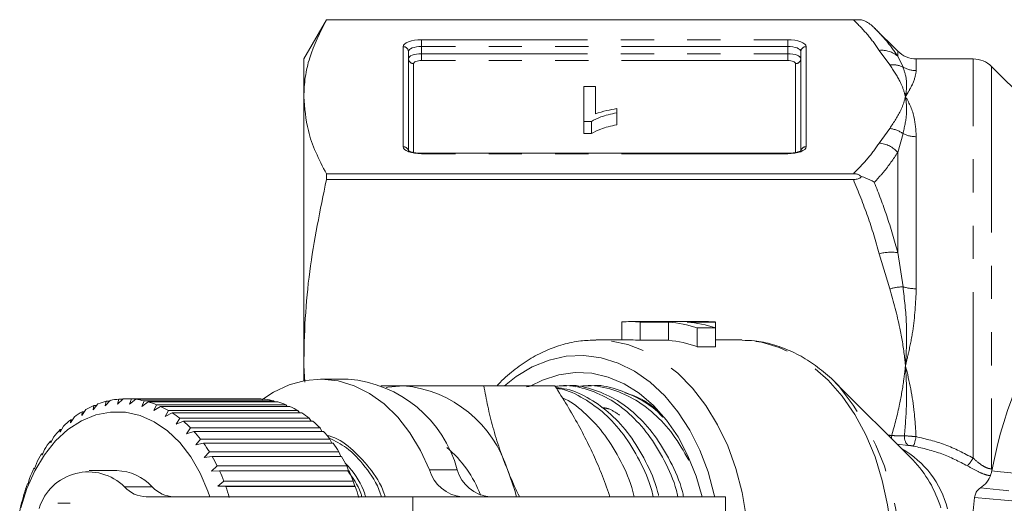
# Model space of a CAD drawing. Units: millimetres. Extents: x -26 to 594, y 21 to 313.
# Drawn here: x 114 to 151, y 44 to 62 of the extents above; entities that cross this region are included whole.
import ezdxf

# ---------------------------------------------------------------- set-up
doc = ezdxf.new("R2010")
doc.units = ezdxf.units.MM
doc.linetypes.add('PHANTOM', pattern=[12.7, 6.35, -1.27, 1.27, -1.27, 1.27, -1.27])

msp = doc.modelspace()

# ---------------------------------------------------------------- linework, layer by layer
at = {"color": 7, "linetype": 'Continuous', "lineweight": 15}
for p, q in [((125.429, 62.471), (124.563, 60.971)), ((145.882, 62.471), (125.429, 62.471)), ((125.429, 62.471), (145.572, 62.471)), ((125.429, 62.471), (125.429, 62.471)), ((147.27, 61.264), (146.373, 62.161)), ((128.563, 61.254), (128.563, 57.427)), ((143.563, 57.427), (143.563, 61.254)), ((124.563, 59.525), (124.563, 60.971)), ((150.149, 60.971), (147.978, 60.971)), ((153.27, 58.264), (150.856, 60.678)), ((135.268, 59.914), (135.717, 59.914)), ((135.268, 58.575), (135.268, 59.914)), ((135.717, 59.914), (135.717, 58.871)), ((124.563, 49.242), (124.563, 59.525)), ((136.525, 59.068), (136.525, 58.91)), ((136.525, 58.91), (136.525, 58.448)), ((135.557, 58.575), (135.268, 58.575)), ((135.268, 58.575), (135.268, 58.113)), ((135.557, 58.575), (135.557, 58.113)), ((135.557, 58.113), (135.268, 58.113)), ((129.063, 57.359), (128.964, 57.363)), ((143.063, 57.359), (129.063, 57.359)), ((143.119, 57.36), (143.063, 57.359)), ((125.429, 56.579), (125.429, 56.354)), ((145.572, 56.579), (125.429, 56.579)), ((125.429, 56.354), (145.572, 56.354)), ((136.715, 50.221), (136.715, 50.908)), ((139.945, 50.921), (137.062, 50.921)), ((137.422, 50.907), (138.51, 50.907)), ((137.422, 50.206), (137.422, 50.907)), ((138.51, 50.206), (138.51, 50.907)), ((139.217, 50.907), (140.305, 50.907)), ((140.305, 50.684), (140.305, 50.907)), ((139.598, 50.684), (140.305, 50.684)), ((139.598, 49.963), (139.598, 50.684)), ((140.305, 49.963), (140.305, 50.684)), ((137.062, 50.221), (135.744, 50.221)), ((137.422, 50.206), (138.51, 50.206)), ((141.211, 50.221), (140.305, 50.221)), ((141.313, 50.22), (141.211, 50.221)), ((139.598, 49.963), (140.305, 49.963)), ((124.563, 49.242), (124.598, 48.611)), ((124.563, 48.661), (124.563, 49.242)), ((126.258, 48.721), (125.198, 48.721)), ((147.846, 45.63), (144.878, 48.598)), ((145.028, 48.443), (144.878, 48.598)), ((134.158, 48.471), (131.444, 48.471)), ((134.599, 48.471), (134.384, 48.471)), ((135.545, 48.471), (135.329, 48.471)), ((117.171, 47.911), (116.972, 47.696)), ((116.972, 47.696), (117.01, 47.874)), ((117.01, 47.874), (117.136, 47.874)), ((117.653, 47.969), (117.437, 47.765)), ((117.437, 47.765), (117.491, 47.958)), ((117.491, 47.958), (117.642, 47.958)), ((122.723, 47.971), (117.773, 47.971)), ((117.906, 47.758), (117.975, 47.964)), ((118.137, 47.949), (117.906, 47.758)), ((117.975, 47.964), (122.925, 47.964)), ((123.087, 47.949), (118.137, 47.949)), ((118.37, 47.676), (118.457, 47.893)), ((118.617, 47.851), (118.37, 47.676)), ((118.457, 47.893), (123.407, 47.893)), ((123.567, 47.851), (118.617, 47.851)), ((122.925, 47.964), (122.941, 47.949)), ((123.407, 47.893), (123.444, 47.851)), ((116.235, 47.563), (116.072, 47.336)), ((116.072, 47.336), (116.085, 47.476)), ((116.085, 47.476), (116.172, 47.476)), ((116.696, 47.775), (116.514, 47.552)), ((116.514, 47.552), (116.539, 47.712)), ((116.539, 47.712), (116.645, 47.712)), ((118.825, 47.52), (118.93, 47.744)), ((119.085, 47.677), (118.825, 47.52)), ((118.93, 47.744), (123.88, 47.744)), ((124.035, 47.677), (119.085, 47.677)), ((119.265, 47.292), (119.388, 47.52)), ((119.537, 47.428), (119.265, 47.292)), ((119.388, 47.52), (124.337, 47.52)), ((124.486, 47.428), (119.537, 47.428)), ((123.88, 47.744), (123.933, 47.677)), ((124.337, 47.52), (124.402, 47.428)), ((115.794, 47.279), (115.65, 47.049)), ((115.65, 47.049), (115.652, 47.168)), ((115.652, 47.168), (115.724, 47.168)), ((119.683, 46.994), (119.824, 47.223)), ((119.965, 47.108), (119.683, 46.994)), ((119.824, 47.223), (124.774, 47.223)), ((124.915, 47.108), (119.965, 47.108)), ((124.774, 47.223), (124.845, 47.108)), ((115.253, 46.697), (115.247, 46.792)), ((115.247, 46.792), (115.306, 46.792)), ((115.379, 46.925), (115.253, 46.697)), ((120.074, 46.63), (120.234, 46.858)), ((120.365, 46.722), (120.074, 46.63)), ((120.234, 46.858), (125.184, 46.858)), ((125.315, 46.722), (120.365, 46.722)), ((125.184, 46.858), (125.258, 46.721)), ((114.888, 46.282), (114.875, 46.353)), ((114.875, 46.353), (114.922, 46.353)), ((114.996, 46.507), (114.888, 46.282)), ((120.434, 46.206), (120.612, 46.43)), ((120.612, 46.43), (125.562, 46.43)), ((125.562, 46.43), (125.635, 46.273)), ((114.648, 46.03), (114.558, 45.812)), ((120.731, 46.273), (120.434, 46.206)), ((125.681, 46.273), (120.731, 46.273)), ((120.757, 45.727), (120.953, 45.943)), ((120.953, 45.943), (125.903, 45.943)), ((125.903, 45.943), (125.973, 45.768)), ((114.558, 45.812), (114.541, 45.858)), ((114.541, 45.858), (114.577, 45.858)), ((121.058, 45.768), (120.757, 45.727)), ((126.008, 45.768), (121.058, 45.768)), ((114.269, 45.292), (114.248, 45.311)), ((114.248, 45.311), (114.276, 45.311)), ((114.341, 45.5), (114.269, 45.292)), ((117.419, 45.221), (116.359, 45.221)), ((121.039, 45.198), (121.252, 45.404)), ((121.343, 45.214), (121.039, 45.198)), ((121.252, 45.404), (126.202, 45.404)), ((126.293, 45.214), (121.343, 45.214)), ((126.202, 45.404), (126.267, 45.214)), ((114.079, 44.923), (114.023, 44.728)), ((121.277, 44.628), (121.507, 44.821)), ((121.507, 44.821), (126.456, 44.821)), ((126.456, 44.821), (126.51, 44.628)), ((114.023, 44.728), (114.002, 44.721)), ((121.581, 44.617), (121.277, 44.628)), ((126.51, 44.628), (121.277, 44.628)), ((126.531, 44.617), (121.581, 44.617)), ((126.51, 44.628), (126.531, 44.617)), ((113.824, 44.128), (113.805, 44.095)), ((113.865, 44.309), (113.824, 44.128)), ((118.538, 44.221), (128.733, 44.221)), ((128.733, 44.221), (140.683, 44.221)), ((140.683, 39.721), (140.683, 44.221)), ((115.638, 43.971), (115.157, 43.971))]:
    msp.add_line(p, q, dxfattribs=at)
at = {"color": 8, "linetype": 'PHANTOM', "lineweight": 0}
for p, q in [((128.363, 57.612), (128.363, 61.438)), ((129.063, 61.706), (143.063, 61.706)), ((129.063, 61.445), (129.063, 61.706)), ((129.063, 61.168), (129.063, 61.445)), ((143.063, 61.445), (129.063, 61.445)), ((143.063, 61.445), (143.063, 61.706)), ((143.063, 61.168), (143.063, 61.445)), ((143.763, 61.438), (143.763, 57.612)), ((129.063, 60.907), (129.063, 61.168)), ((129.063, 61.168), (143.063, 61.168)), ((143.063, 61.168), (143.063, 60.907)), ((146.961, 60.739), (146.563, 61.297)), ((147.27, 61.073), (147.27, 61.264)), ((147.27, 61.073), (147.469, 60.656)), ((128.763, 60.792), (128.763, 57.39)), ((143.063, 60.907), (129.063, 60.907)), ((143.363, 57.391), (143.363, 60.792)), ((147.978, 60.971), (147.978, 60.521)), ((150.149, 45.7), (150.149, 60.971)), ((150.856, 60.678), (150.856, 45.295)), ((146.563, 57.753), (146.961, 58.311)), ((147.469, 58.113), (147.27, 57.395)), ((147.978, 57.996), (147.978, 52.179)), ((129.063, 57.344), (129.063, 57.359)), ((143.063, 57.344), (129.063, 57.344)), ((143.063, 57.344), (143.063, 57.359)), ((147.27, 53.561), (147.27, 57.395)), ((146.961, 52.174), (146.563, 53.519)), ((147.27, 53.561), (147.469, 52.254)), ((147.661, 46.189), (147.244, 46.232)), ((129.37, 45.25), (130.43, 45.25)), ((117.708, 44.602), (118.769, 44.602)), ((128.733, 44.221), (128.733, 39.721))]:
    msp.add_line(p, q, dxfattribs=at)
at = {"color": 8, "linetype": 'PHANTOM', "lineweight": 0, "flags": 128}
for points in [[(128.363, 61.438), (128.377, 61.491), (128.417, 61.541), (128.481, 61.587), (128.568, 61.628), (128.674, 61.661), (128.795, 61.686), (128.927, 61.701), (129.063, 61.706)], [(129.063, 61.445), (128.966, 61.441), (128.872, 61.43), (128.786, 61.413), (128.71, 61.389), (128.648, 61.36), (128.601, 61.327), (128.573, 61.291), (128.563, 61.254)], [(143.063, 61.706), (143.2, 61.701), (143.331, 61.686), (143.452, 61.661), (143.558, 61.628), (143.645, 61.587), (143.71, 61.541), (143.75, 61.491), (143.763, 61.438)], [(143.563, 61.254), (143.554, 61.291), (143.525, 61.327), (143.479, 61.36), (143.417, 61.389), (143.341, 61.413), (143.255, 61.43), (143.161, 61.441), (143.063, 61.445)], [(128.563, 60.976), (128.573, 61.014), (128.601, 61.05), (128.648, 61.083), (128.71, 61.112), (128.786, 61.136), (128.872, 61.153), (128.966, 61.164), (129.063, 61.168)], [(143.063, 61.168), (143.161, 61.164), (143.255, 61.153), (143.341, 61.136), (143.417, 61.112), (143.479, 61.083), (143.525, 61.05), (143.554, 61.014), (143.563, 60.976)], [(129.063, 60.907), (129.005, 60.904), (128.949, 60.898), (128.897, 60.887), (128.851, 60.873), (128.814, 60.856), (128.786, 60.836), (128.769, 60.814), (128.763, 60.792)], [(143.363, 60.792), (143.358, 60.814), (143.34, 60.836), (143.313, 60.856), (143.275, 60.873), (143.23, 60.887), (143.178, 60.898), (143.122, 60.904), (143.063, 60.907)], [(129.063, 57.344), (128.927, 57.349), (128.795, 57.364), (128.674, 57.389), (128.568, 57.422), (128.481, 57.463), (128.417, 57.509), (128.377, 57.559), (128.363, 57.612)], [(143.763, 57.612), (143.75, 57.559), (143.71, 57.509), (143.645, 57.463), (143.558, 57.422), (143.452, 57.389), (143.331, 57.364), (143.2, 57.349), (143.063, 57.344)], [(135.841, 33.722), (136.262, 33.754), (136.945, 33.898), (137.612, 34.156), (138.252, 34.523), (138.858, 34.995), (139.419, 35.565), (139.929, 36.225), (140.38, 36.965), (140.767, 37.776), (141.082, 38.646), (141.323, 39.562), (141.485, 40.512), (141.567, 41.483), (141.567, 42.46), (141.485, 43.431), (141.323, 44.381), (141.082, 45.297), (140.767, 46.167), (140.38, 46.977), (139.929, 47.718), (139.419, 48.378), (138.858, 48.947), (138.252, 49.419), (137.612, 49.787), (136.945, 50.044), (136.262, 50.189), (135.726, 50.221)], [(141.263, 33.722), (141.369, 33.724), (142.059, 33.809), (142.737, 34.008), (143.393, 34.32), (144.018, 34.74), (144.604, 35.261), (145.143, 35.877), (145.625, 36.578), (146.046, 37.356), (146.399, 38.198), (146.678, 39.094), (146.881, 40.03), (147.003, 40.994), (147.045, 41.971), (147.003, 42.949), (146.881, 43.912), (146.678, 44.848), (146.399, 45.744), (146.046, 46.587), (145.625, 47.364), (145.143, 48.066), (144.604, 48.682), (144.018, 49.203), (143.393, 49.623), (142.737, 49.934), (142.059, 50.134), (141.369, 50.218), (141.313, 50.22)], [(147.023, 46.453), (147.03, 46.505), (147.039, 46.564)], [(150.868, 45.221), (150.861, 45.255), (150.856, 45.295)], [(150.866, 45.212), (151.065, 45.192), (151.859, 45.115), (151.952, 45.105)], [(151.512, 44.455), (151.442, 44.462), (151.164, 44.488), (150.426, 44.558)], [(151.695, 44.058), (151.626, 44.065), (151.348, 44.091), (150.202, 44.2)]]:
    msp.add_lwpolyline(points, dxfattribs=at)
at = {"color": 7, "linetype": 'Continuous', "lineweight": 15, "flags": 128}
for points in [[(140.271, 44.221), (140.255, 44.292), (140.015, 45.171), (139.699, 46.001), (139.314, 46.771), (138.865, 47.467), (138.359, 48.08), (137.804, 48.601), (137.207, 49.021), (136.578, 49.334), (135.927, 49.536), (135.264, 49.623), (134.598, 49.594), (133.939, 49.449), (133.298, 49.191), (132.684, 48.824), (132.238, 48.471)], [(139.788, 44.221), (139.56, 45.011), (139.248, 45.793), (138.869, 46.512), (138.427, 47.157), (137.931, 47.716), (137.388, 48.182), (136.808, 48.545), (136.199, 48.8), (135.573, 48.944), (134.938, 48.972), (134.307, 48.886), (133.688, 48.686), (133.221, 48.454)], [(129.37, 45.25), (129.029, 45.996), (128.622, 46.673), (128.156, 47.269), (127.638, 47.772), (127.078, 48.175), (126.486, 48.471), (125.871, 48.654), (125.245, 48.721), (124.617, 48.671), (124, 48.505), (123.404, 48.226), (122.962, 47.935)], [(127.709, 48.402), (127.78, 48.416), (128.38, 48.471)], [(113.751, 43.798), (113.978, 44.534), (114.279, 45.215), (114.646, 45.827), (115.073, 46.357), (115.549, 46.794), (116.066, 47.127), (116.611, 47.351), (117.173, 47.46), (117.741, 47.452), (118.302, 47.328), (118.844, 47.089), (119.356, 46.741), (119.826, 46.292), (120.245, 45.75), (120.604, 45.128), (120.895, 44.438), (120.968, 44.221)], [(132.36, 45.221), (132.626, 44.459), (132.692, 44.221)]]:
    msp.add_lwpolyline(points, dxfattribs=at)
at = {"color": 8, "linetype": 'PHANTOM', "lineweight": 0}
for centre, radius, start, end in [((128.371, 61.246), 0.193, 2.3555, 92.1761), ((143.756, 61.246), 0.193, 87.8239, 177.6445), ((128.756, 60.984), 0.193, 182.3555, 272.1761), ((143.371, 60.984), 0.193, 267.8239, 357.6445), ((146.666, 60.391), 0.911, 48.4281, 96.4486), ((147.073, 59.825), 0.921, 64.4867, 96.9505), ((147.977, 61.539), 1.018, 240.1125, 270.0377), ((146.834, 57.23), 1.088, 54.2578, 83.2702), ((147.973, 59.14), 1.144, 243.8582, 270.2066), ((128.371, 57.419), 0.193, 2.3555, 92.1761), ((143.756, 57.419), 0.193, 87.8239, 177.6445), ((146.452, 56.658), 1.101, 41.9983, 84.2205), ((147.023, 51.751), 1.827, 82.2318, 104.584), ((147.551, 50.084), 2.171, 92.1447, 105.7544), ((147.967, 53.879), 1.7, 252.9682, 270.3426), ((137.159, 41.964), 10.192, 321.416, 39.4635), ((147.974, 46.514), 0.452, 174.4349, 226.0377), ((145.244, 47.042), 2.774, 341.4534, 349.1866), ((145.601, 42.854), 3.684, 14.3237, 60.4423), ((144.604, 42.522), 4.491, 16.4635, 43.7917), ((148.229, 46.877), 2.252, 319.1403, 328.4998)]:
    msp.add_arc(centre, radius, start, end, dxfattribs=at)
at = {"color": 7, "linetype": 'Continuous', "lineweight": 15}
for centre, radius, start, end in [((147.978, 61.971), 1, 225, 270), ((150.149, 59.971), 1, 45, 90), ((168.063, 41.971), 17.5, 119.7191, 169.329), ((137.062, 46.442), 4.479, 85.3865, 94.4411), ((138.133, 46.299), 4.623, 71.5201, 85.3161), ((138.84, 46.299), 4.623, 71.5201, 85.3161), ((139.945, 46.441), 4.481, 85.387, 89.999), ((137.062, 46.09), 4.132, 84.9959, 89.9983), ((138.13, 45.937), 4.286, 69.9628, 84.9053), ((125.865, 44.006), 4.732, 15.2437, 85.232), ((127.946, 43.878), 4.614, 16.9297, 84.6073), ((117.816, 44.761), 3.215, 104.5133, 110.3905), ((117.778, 44.921), 3.05, 95.3932, 101.4808), ((117.773, 44.97), 3.002, 86.1344, 92.2875), ((117.765, 44.902), 3.07, 76.9745, 83.0356), ((117.718, 44.723), 3.255, 68.1322, 73.9616), ((122.723, 44.968), 3.003, 86.135, 89.9993), ((122.715, 44.902), 3.07, 76.9745, 83.0356), ((122.667, 44.723), 3.255, 68.1322, 73.9616), ((118.116, 44.169), 3.88, 121.5567, 126.7415), ((117.921, 44.502), 3.494, 113.284, 118.8442), ((117.599, 44.45), 3.553, 59.7684, 65.2674), ((117.387, 44.107), 3.956, 51.9707, 57.0891), ((122.549, 44.45), 3.553, 59.7684, 65.2674), ((122.337, 44.107), 3.956, 51.9707, 57.0891), ((118.413, 43.79), 4.362, 129.256, 134.0514), ((117.072, 43.723), 4.453, 44.7599, 49.4901), ((122.022, 43.723), 4.453, 44.7599, 49.4901), ((118.81, 43.396), 4.923, 136.3708, 140.7951), ((116.659, 43.329), 5.024, 38.1081, 42.4726), ((121.609, 43.329), 5.024, 38.1081, 42.4726), ((119.292, 43.017), 5.536, 142.935, 147.0261), ((116.165, 42.956), 5.644, 31.9578, 35.9966), ((121.114, 42.956), 5.644, 31.9578, 35.9966), ((127.231, 42.776), 4.352, 20.2891, 49.9814), ((119.831, 42.68), 6.172, 149.0092, 152.8142), ((115.62, 42.628), 6.28, 26.2377, 29.9989), ((120.57, 42.628), 6.28, 26.2377, 29.9989), ((120.389, 42.404), 6.794, 154.6657, 158.2346), ((116.325, 43.214), 1.959, 45.1113, 163.2416), ((117.379, 43.354), 1.868, 41.9417, 88.764), ((115.063, 42.364), 6.896, 20.8725, 24.4062), ((120.013, 42.364), 6.896, 20.8725, 24.4062), ((130.745, 45.645), 1.431, 196.0488, 264.4269), ((131.806, 45.645), 1.431, 196.0488, 264.4269), ((120.922, 42.2), 7.365, 159.9797, 163.3618), ((118.571, 45.387), 1.166, 222.2957, 268.41), ((119.631, 45.387), 1.166, 222.2957, 268.41), ((114.539, 42.172), 7.454, 15.7882, 19.1431), ((119.489, 42.172), 7.454, 15.7882, 19.1431), ((121.386, 42.068), 7.847, 165.0248, 168.2667), ((168.063, 41.971), 18, 172.8869, 176.1612)]:
    msp.add_arc(centre, radius, start, end, dxfattribs=at)
at = {"color": 8, "linetype": 'PHANTOM', "lineweight": 0}
msp.add_ellipse((143.957, 41.78), major_axis=(7.011, 2.228), ratio=0.614014, start_param=0.931863, end_param=0.954027, dxfattribs=at)
at = {"color": 7, "linetype": 'Continuous', "lineweight": 15}
for points, knots in [([(125.429, 62.471), (125.188, 61.987), (124.825, 61.259), (124.598, 60.272), (124.575, 59.774), (124.563, 59.525)], [0, 0, 0, 0, 0.49716, 0.748166, 1, 1, 1, 1]), ([(145.572, 62.471), (145.622, 62.471), (145.722, 62.471), (145.824, 62.471), (145.869, 62.471), (145.882, 62.471)], [0, 0, 0, 0, 0.412791, 0.826594, 1, 1, 1, 1]), ([(146.373, 62.161), (146.372, 62.163), (146.27, 62.264), (146.134, 62.361), (145.96, 62.443), (145.911, 62.461), (145.882, 62.471)], [0, 0, 0, 0, 0.01176, 0.73454, 0.841173, 1, 1, 1, 1]), ([(124.563, 59.525), (124.597, 59.091), (124.653, 58.38), (125, 57.398), (125.286, 56.853), (125.429, 56.579)], [0, 0, 0, 0, 0.437929, 0.718503, 1, 1, 1, 1]), ([(136.525, 58.91), (136.307, 58.862), (135.917, 58.778), (135.667, 58.637), (135.557, 58.575)], [0, 0, 0, 0, 0.5604274, 1, 1, 1, 1]), ([(135.717, 58.871), (135.856, 58.915), (136.104, 58.994), (136.396, 59.045), (136.525, 59.068)], [0, 0, 0, 0, 0.559686, 1, 1, 1, 1]), ([(136.525, 58.448), (136.307, 58.401), (135.917, 58.316), (135.667, 58.175), (135.557, 58.113)], [0, 0, 0, 0, 0.560427, 1, 1, 1, 1]), ([(128.964, 57.363), (128.956, 57.363), (128.88, 57.366), (128.754, 57.388), (128.626, 57.425), (128.559, 57.464), (128.554, 57.47), (128.551, 57.472)], [0, 0, 0, 0, 0.034988, 0.346878, 0.608114, 0.825861, 1, 1, 1, 1]), ([(143.573, 57.468), (143.573, 57.47), (143.576, 57.473), (143.538, 57.443), (143.451, 57.409), (143.31, 57.375), (143.188, 57.361), (143.121, 57.36), (143.119, 57.36)], [0, 0, 0, 0, 0.086753, 0.271263, 0.473655, 0.716439, 0.99272, 1, 1, 1, 1]), ([(145.882, 56.467), (145.851, 56.491), (145.793, 56.537), (145.68, 56.574), (145.606, 56.578), (145.572, 56.579)], [0, 0, 0, 0, 0.383282, 0.71887, 1, 1, 1, 1]), ([(145.572, 56.354), (145.622, 56.358), (145.722, 56.365), (145.824, 56.417), (145.869, 56.456), (145.882, 56.467)], [0, 0, 0, 0, 0.412791, 0.826594, 1, 1, 1, 1]), ([(146.373, 56.248), (146.372, 56.249), (146.27, 56.32), (146.134, 56.389), (145.96, 56.447), (145.911, 56.459), (145.882, 56.467)], [0, 0, 0, 0, 0.01176, 0.734542, 0.841173, 1, 1, 1, 1]), ([(125.429, 56.354), (125.188, 55.186), (124.825, 53.429), (124.598, 51.046), (124.575, 49.844), (124.563, 49.242)], [0, 0, 0, 0, 0.49716, 0.748166, 1, 1, 1, 1]), ([(135.725, 50.214), (135.533, 50.209), (135.112, 50.199), (134.469, 50.059), (133.806, 49.822), (133.167, 49.487), (132.565, 49.051), (132.161, 48.708), (131.974, 48.49), (131.958, 48.471)], [0, 0, 0, 0, 0.138709, 0.305806, 0.473251, 0.641843, 0.812101, 0.984185, 1, 1, 1, 1]), ([(145.035, 48.432), (145.027, 48.442), (144.845, 48.66), (144.439, 49.011), (143.823, 49.467), (143.166, 49.816), (142.486, 50.059), (141.869, 50.195), (141.48, 50.205), (141.326, 50.208)], [0, 0, 0, 0, 0.008461, 0.187292, 0.364927, 0.540825, 0.714636, 0.886364, 1, 1, 1, 1]), ([(127.509, 48.471), (127.582, 48.471), (127.852, 48.471), (128.157, 48.471), (128.38, 48.471)], [0, 0, 0, 0, 0.270739, 1, 1, 1, 1]), ([(128.38, 48.471), (128.553, 48.471), (128.9, 48.471), (129.461, 48.471), (130.05, 48.471), (130.71, 48.471), (131.183, 48.471), (131.444, 48.471)], [0, 0, 0, 0, 0.1892566, 0.3792611, 0.571293, 0.7638845, 1, 1, 1, 1]), ([(131.444, 48.471), (131.492, 48.209), (131.589, 47.683), (131.789, 46.877), (132.037, 46.055), (132.252, 45.5), (132.36, 45.221)], [0, 0, 0, 0, 0.247269, 0.495363, 0.746874, 1, 1, 1, 1]), ([(133.074, 48.422), (133.191, 48.454), (133.312, 48.487), (133.434, 48.47), (133.439, 48.469)], [0, 0, 0, 0, 0.961964, 1, 1, 1, 1]), ([(135.896, 45.221), (135.864, 45.298), (135.727, 45.628), (135.458, 46.211), (135.064, 46.969), (134.63, 47.724), (134.316, 48.222), (134.158, 48.471)], [0, 0, 0, 0, 0.0700425, 0.2998027, 0.5308245, 0.7650222, 1, 1, 1, 1]), ([(134.175, 48.444), (134.24, 48.454), (134.62, 48.516), (135.317, 48.375), (136.21, 48.02), (137.024, 47.422), (137.754, 46.625), (138.358, 45.624), (138.734, 44.798), (138.847, 44.301), (138.865, 44.221)], [0, 0, 0, 0, 0.0327176, 0.1916102, 0.3473813, 0.4980915, 0.6521808, 0.810369, 0.9696161, 1, 1, 1, 1]), ([(138.125, 44.27), (138.114, 44.321), (138.007, 44.791), (137.642, 45.592), (137.044, 46.597), (136.318, 47.404), (135.505, 47.993), (134.789, 48.334), (134.342, 48.381), (134.206, 48.395)], [0, 0, 0, 0, 0.022631, 0.206493, 0.389131, 0.567037, 0.741042, 0.92089, 1, 1, 1, 1]), ([(134.225, 48.365), (134.273, 48.359), (134.632, 48.317), (135.263, 48.003), (136.079, 47.427), (136.809, 46.624), (137.412, 45.624), (137.788, 44.798), (137.902, 44.301), (137.92, 44.221)], [0, 0, 0, 0, 0.029459, 0.216476, 0.397416, 0.582413, 0.772332, 0.963522, 1, 1, 1, 1]), ([(139.082, 44.221), (139.067, 44.289), (138.958, 44.775), (138.589, 45.592), (137.99, 46.598), (137.263, 47.401), (136.451, 48.007), (135.56, 48.362), (134.924, 48.513), (134.604, 48.47), (134.599, 48.469)], [0, 0, 0, 0, 0.026742, 0.191758, 0.355677, 0.515349, 0.671519, 0.832933, 0.997582, 1, 1, 1, 1]), ([(134.964, 48.422), (135.081, 48.442), (135.513, 48.517), (136.262, 48.378), (137.155, 48.02), (137.969, 47.421), (138.701, 46.634), (139.085, 45.958), (139.279, 45.618)], [0, 0, 0, 0, 0.0706809, 0.2610083, 0.4475967, 0.6281229, 0.8126967, 1, 1, 1, 1]), ([(138.284, 47.267), (138.252, 47.303), (137.988, 47.603), (137.39, 47.995), (136.507, 48.365), (135.869, 48.513), (135.549, 48.47), (135.545, 48.469)], [0, 0, 0, 0, 0.042144, 0.350796, 0.669812, 0.995222, 1, 1, 1, 1]), ([(138.112, 47.48), (138.052, 47.536), (137.777, 47.789), (137.343, 48.041), (136.961, 48.159), (136.83, 48.199)], [0, 0, 0, 0, 0.156006, 0.71116, 1, 1, 1, 1]), ([(137.191, 44.221), (137.176, 44.289), (137.067, 44.775), (136.697, 45.591), (136.1, 46.602), (135.368, 47.387), (134.809, 47.858), (134.485, 47.991), (134.448, 48.006)], [0, 0, 0, 0, 0.038674, 0.277317, 0.514374, 0.745288, 0.971139, 1, 1, 1, 1]), ([(127.673, 44.221), (127.662, 44.258), (127.531, 44.686), (127.085, 45.359), (126.371, 46.103), (125.797, 46.503), (125.475, 46.559), (125.448, 46.564)], [0, 0, 0, 0, 0.030105, 0.351359, 0.661638, 0.971918, 1, 1, 1, 1]), ([(125.532, 46.465), (125.758, 46.356), (126.266, 46.11), (126.928, 45.372), (127.383, 44.706), (127.519, 44.268), (127.534, 44.221)], [0, 0, 0, 0, 0.270032, 0.607942, 0.957804, 1, 1, 1, 1]), ([(126.925, 44.221), (126.914, 44.258), (126.782, 44.685), (126.509, 45.144), (126.203, 45.452), (126.146, 45.51)], [0, 0, 0, 0, 0.070778, 0.826043, 1, 1, 1, 1]), ([(126.244, 45.214), (126.435, 44.951), (126.653, 44.651), (126.771, 44.269), (126.785, 44.221)], [0, 0, 0, 0, 0.876385, 1, 1, 1, 1]), ([(132.36, 45.221), (132.392, 45.144), (132.529, 44.815), (132.676, 44.48), (132.808, 44.225), (132.81, 44.221)], [0, 0, 0, 0, 0.230722, 0.987559, 1, 1, 1, 1]), ([(136.258, 44.221), (136.241, 44.277), (136.142, 44.608), (136.007, 44.942), (135.896, 45.221)], [0, 0, 0, 0, 0.16661, 1, 1, 1, 1]), ([(150.426, 44.558), (150.515, 44.628), (150.691, 44.769), (150.82, 45.015), (150.856, 45.168), (150.866, 45.212)], [0, 0, 0, 0, 0.416522, 0.833073, 1, 1, 1, 1]), ([(150.202, 44.2), (150.214, 44.255), (150.239, 44.365), (150.328, 44.485), (150.4, 44.538), (150.426, 44.558)], [0, 0, 0, 0, 0.386007, 0.771998, 1, 1, 1, 1])]:
    msp.add_open_spline(points, degree=3, knots=knots, dxfattribs=at)
at = {"color": 8, "linetype": 'PHANTOM', "lineweight": 0}
for points, knots in [([(146.563, 61.297), (146.424, 61.495), (146.143, 61.892), (145.763, 62.278), (145.572, 62.471)], [0, 0, 0, 0, 0.498885, 1, 1, 1, 1]), ([(146.373, 62.161), (146.538, 61.99), (146.881, 61.633), (147.137, 61.264), (147.27, 61.073)], [0, 0, 0, 0, 0.480808, 1, 1, 1, 1]), ([(147.563, 59.525), (147.562, 59.529), (147.55, 59.579), (147.495, 59.778), (147.342, 60.183), (147.102, 60.533), (146.961, 60.739)], [0, 0, 0, 0, 0.008555, 0.123193, 0.483996, 1, 1, 1, 1]), ([(147.469, 60.656), (147.524, 60.492), (147.619, 60.211), (147.606, 59.824), (147.578, 59.613), (147.566, 59.54), (147.564, 59.529), (147.563, 59.525)], [0, 0, 0, 0, 0.4819743, 0.828012, 0.9728478, 0.9914667, 1, 1, 1, 1]), ([(147.978, 60.521), (147.95, 60.368), (147.909, 60.14), (147.717, 59.783), (147.615, 59.61), (147.576, 59.545), (147.565, 59.528), (147.563, 59.525)], [0, 0, 0, 0, 0.560507, 0.8417, 0.959753, 0.99176, 1, 1, 1, 1]), ([(146.961, 58.311), (147.122, 58.549), (147.366, 58.913), (147.508, 59.319), (147.553, 59.484), (147.562, 59.522), (147.563, 59.525)], [0, 0, 0, 0, 0.595731, 0.909573, 0.991444, 1, 1, 1, 1]), ([(147.563, 59.525), (147.564, 59.521), (147.566, 59.51), (147.578, 59.437), (147.606, 59.216), (147.619, 58.774), (147.524, 58.356), (147.469, 58.113)], [0, 0, 0, 0, 0.008533, 0.027152, 0.171988, 0.518026, 1, 1, 1, 1]), ([(147.563, 59.525), (147.565, 59.522), (147.713, 59.281), (147.922, 58.814), (147.961, 58.24), (147.978, 57.996)], [0, 0, 0, 0, 0.008241, 0.578358, 1, 1, 1, 1]), ([(145.572, 56.579), (145.762, 56.772), (146.143, 57.157), (146.423, 57.554), (146.563, 57.753)], [0, 0, 0, 0, 0.498985, 1, 1, 1, 1]), ([(147.27, 57.395), (147.1, 57.142), (146.839, 56.756), (146.493, 56.378), (146.373, 56.248)], [0, 0, 0, 0, 0.65481, 1, 1, 1, 1]), ([(146.563, 53.519), (146.424, 53.998), (146.143, 54.958), (145.763, 55.888), (145.572, 56.354)], [0, 0, 0, 0, 0.498885, 1, 1, 1, 1]), ([(146.373, 56.248), (146.538, 55.824), (146.881, 54.941), (147.137, 54.033), (147.27, 53.561)], [0, 0, 0, 0, 0.4808076, 1, 1, 1, 1]), ([(147.563, 49.242), (147.562, 49.251), (147.55, 49.373), (147.495, 49.852), (147.342, 50.831), (147.102, 51.676), (146.961, 52.174)], [0, 0, 0, 0, 0.008555, 0.123193, 0.483996, 1, 1, 1, 1]), ([(147.469, 52.254), (147.524, 51.779), (147.619, 50.964), (147.606, 49.975), (147.578, 49.455), (147.566, 49.279), (147.564, 49.251), (147.563, 49.242)], [0, 0, 0, 0, 0.481974, 0.828012, 0.972848, 0.991467, 1, 1, 1, 1]), ([(147.978, 52.179), (147.95, 51.642), (147.909, 50.836), (147.717, 49.881), (147.615, 49.45), (147.576, 49.291), (147.565, 49.251), (147.563, 49.242)], [0, 0, 0, 0, 0.560507, 0.8416999, 0.9597527, 0.9917598, 1, 1, 1, 1]), ([(147.039, 46.564), (147.146, 46.961), (147.338, 47.671), (147.478, 48.522), (147.538, 49.002), (147.556, 49.169), (147.561, 49.217), (147.562, 49.234), (147.563, 49.242)], [0, 0, 0, 0, 0.4504177, 0.8053327, 0.9465057, 0.9817967, 0.9906194, 1, 1, 1, 1]), ([(147.563, 49.242), (147.564, 49.234), (147.566, 49.211), (147.576, 49.055), (147.603, 48.569), (147.618, 47.699), (147.557, 46.955), (147.525, 46.558)], [0, 0, 0, 0, 0.009925, 0.025922, 0.176667, 0.560229, 1, 1, 1, 1]), ([(147.563, 49.242), (147.565, 49.234), (147.713, 48.654), (147.892, 47.755), (147.95, 46.831), (147.969, 46.521)], [0, 0, 0, 0, 0.009514, 0.667677, 1, 1, 1, 1]), ([(136.63, 47.345), (136.49, 47.444), (136.272, 47.597), (136.029, 47.625), (135.942, 47.636)], [0, 0, 0, 0, 0.641583, 1, 1, 1, 1]), ([(147.039, 46.564), (147.093, 46.561), (147.261, 46.552), (147.418, 46.555), (147.525, 46.558)], [0, 0, 0, 0, 0.318718, 1, 1, 1, 1]), ([(147.525, 46.558), (147.63, 46.549), (147.774, 46.537), (147.928, 46.525), (147.969, 46.521)], [0, 0, 0, 0, 0.72861, 1, 1, 1, 1]), ([(147.969, 46.521), (148.345, 46.432), (149.108, 46.252), (149.799, 45.886), (150.149, 45.7)], [0, 0, 0, 0, 0.492927, 1, 1, 1, 1]), ([(147.874, 46.159), (147.854, 46.163), (147.781, 46.177), (147.711, 46.184), (147.661, 46.189)], [0, 0, 0, 0, 0.269048, 1, 1, 1, 1]), ([(149.932, 45.404), (149.611, 45.57), (148.957, 45.909), (148.239, 46.075), (147.874, 46.159)], [0, 0, 0, 0, 0.492166, 1, 1, 1, 1]), ([(150.149, 45.7), (150.242, 45.618), (150.401, 45.479), (150.624, 45.339), (150.755, 45.299), (150.821, 45.293), (150.844, 45.295), (150.856, 45.295)], [0, 0, 0, 0, 0.415152, 0.708262, 0.888373, 0.942452, 1, 1, 1, 1]), ([(150.804, 45.029), (150.755, 45.037), (150.611, 45.059), (150.308, 45.191), (150.067, 45.327), (149.932, 45.404)], [0, 0, 0, 0, 0.185043, 0.541544, 1, 1, 1, 1])]:
    msp.add_open_spline(points, degree=3, knots=knots, dxfattribs=at)

doc.saveas('drawing.dxf')
